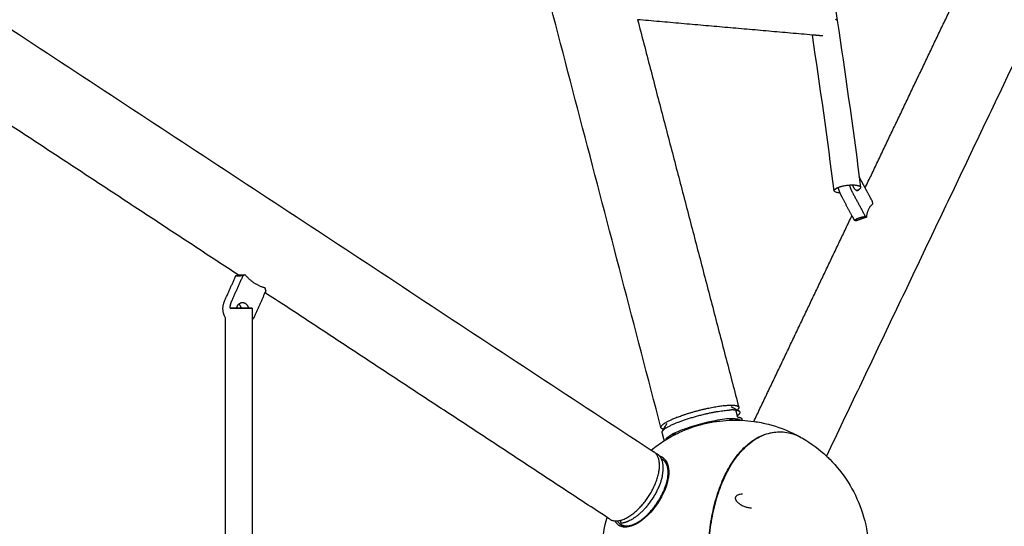
# Model space of a CAD drawing. Units: inches. Extents: x -194 to 194, y -194 to 194.
# Drawn here: x 78 to 107, y 1 to 16 of the extents above; entities that cross this region are included whole.
import ezdxf

# ---------------------------------------------------------------- set-up
doc = ezdxf.new("R2010")
doc.units = ezdxf.units.IN
doc.header["$MEASUREMENT"] = 0
doc.layers.add('DX-814', color=7, linetype='Continuous', lineweight=30, true_color=0x000000)

msp = doc.modelspace()

# ---------------------------------------------------------------- linework, layer by layer
at = {"layer": 'DX-814'}
for points, degree in [([(97.125, 3.716), (87.883, 39.07), (78.641, 74.423)], 2), ([(43.16, 38.302), (69.999, 20.678), (96.838, 3.053)], 2), ([(117.565, 35.471), (109.788, 19.174), (102.011, 2.876)], 2), ([(100.358, 26.9), (101.109, 23.17), (101.766, 19.44), (102.329, 15.717)], 3), ([(103.153, 10.784), (104.645, 13.909), (106.136, 17.034)], 2), ([(101.597, 15.293), (99.016, 15.519), (96.435, 15.745)], 2), ([(96.435, 15.745), (97.929, 10.031), (99.422, 4.317)], 2), ([(102.329, 15.717), (102.562, 14.179), (102.778, 12.643), (102.979, 11.108)], 3), ([(101.906, 15.266), (101.752, 15.279), (101.597, 15.293)], 2), ([(102.238, 10.701), (102.04, 12.23), (101.827, 13.761), (101.597, 15.293)], 3), ([(84.642, 8.22), (79.646, 11.501), (74.651, 14.781)], 2), ([(102.979, 11.108), (102.992, 11.006), (103.005, 10.904), (103.019, 10.802)], 3), ([(103.153, 10.784), (103.071, 10.938), (102.988, 11.092)], 2), ([(103.369, 10.385), (103.261, 10.585), (103.153, 10.784)], 2), ([(102.452, 10.538), (102.607, 10.251), (102.762, 9.964)], 2), ([(102.777, 10.65), (102.968, 10.297), (103.158, 9.944)], 2), ([(102.953, 10.728), (102.938, 10.719), (102.921, 10.711), (102.902, 10.704)], 3), ([(103.381, 10.311), (103.375, 10.348), (103.369, 10.385)], 2), ([(99.868, 3.899), (101.315, 6.932), (102.762, 9.964)], 2), ([(102.762, 9.964), (102.798, 9.897), (102.833, 9.831)], 2), ([(103.197, 9.924), (103.034, 9.867), (102.872, 9.811)], 2), ([(103.158, 9.944), (103.177, 9.934), (103.197, 9.924)], 2), ([(102.872, 9.811), (102.853, 9.821), (102.833, 9.831)], 2), ([(84.243, 7.446), (84.411, 7.822), (84.579, 8.197)], 2), ([(84.455, 7.446), (84.623, 7.822), (84.791, 8.197)], 2), ([(84.579, 8.197), (84.611, 8.209), (84.643, 8.22)], 2), ([(84.643, 8.22), (84.749, 8.22), (84.855, 8.22)], 2), ([(84.855, 8.22), (84.823, 8.209), (84.791, 8.197)], 2), ([(85.437, 7.698), (85.282, 7.351), (85.127, 7.004)], 2), ([(85.463, 7.756), (85.45, 7.727), (85.437, 7.698)], 2), ([(95.534, 1.068), (90.485, 4.383), (85.437, 7.698)], 2), ([(85.463, 7.756), (85.453, 7.795), (85.444, 7.834)], 2), ([(85.056, 7.242), (85.056, 7.067), (85.056, 6.891)], 2), ([(84.274, 0.444), (84.271, 3.699), (84.269, 6.954)], 2), ([(85.056, 6.891), (85.061, -0.017), (85.066, -6.925)], 2), ([(99.2, 4.336), (99.259, 4.303), (99.319, 4.269), (99.378, 4.235)], 3), ([(99.382, 4.066), (99.361, 4.148), (99.339, 4.23)], 2), ([(99.378, 4.235), (99.396, 4.225), (99.414, 4.215), (99.432, 4.205)], 3), ([(97.203, 3.667), (97.238, 3.725), (97.274, 3.784), (97.309, 3.842)], 3), ([(99.392, 4.028), (99.387, 4.047), (99.382, 4.066)], 2), ([(99.467, 3.934), (99.482, 3.934), (99.497, 3.933), (99.513, 3.932)], 3), ([(99.513, 3.932), (99.632, 3.927), (99.75, 3.916), (99.868, 3.899)], 3), ([(97.215, 3.371), (97.188, 3.472), (97.162, 3.573)], 2), ([(97.171, 3.614), (97.182, 3.632), (97.192, 3.649), (97.203, 3.667)], 3), ([(97.879, 3.694), (97.709, 3.635), (97.563, 3.574), (97.459, 3.519)], 3), ([(96.838, 3.053), (96.964, 3.156), (97.096, 3.25), (97.234, 3.337)], 3), ([(97.234, 3.337), (97.261, 3.354), (97.289, 3.371), (97.317, 3.387)], 3), ([(97.308, 3.418), (97.312, 3.402), (97.316, 3.387)], 2), ([(101.211, 3.455), (101.227, 3.446), (101.243, 3.437), (101.259, 3.427)], 3), ([(101.259, 3.427), (101.276, 3.419), (101.292, 3.41), (101.308, 3.4)], 3), ([(101.308, 3.4), (101.561, 3.253), (101.797, 3.077), (102.011, 2.876)], 3), ([(96.838, 3.053), (96.877, 3.027), (96.917, 3.001)], 2), ([(95.613, 1.016), (95.574, 1.042), (95.534, 1.068)], 2), ([(95.92, 0.979), (95.931, 0.937), (95.942, 0.894)], 2)]:
    msp.add_open_spline(points, degree=degree, dxfattribs=at)
for points, weights in [([(102.329, 15.717), (102.326, 15.741), (102.282, 15.757)], [1, 0.929084886277, 0.910889740839]), ([(102.988, 11.092), (102.983, 11.1), (102.979, 11.108)], [1, 0.994445908796, 0.989387564553]), ([(102.353, 10.798), (102.374, 10.714), (102.407, 10.632)], [0.958225430588, 0.942885083249, 0.962024720628]), ([(102.688, 10.87), (102.722, 10.752), (102.777, 10.65)], [0.930611998055, 0.932266726936, 1]), ([(103.019, 10.802), (103.023, 10.769), (102.963, 10.733)], [1, 0.955497698268, 0.993101004581]), ([(102.407, 10.632), (102.428, 10.583), (102.452, 10.538)], [0.962024720628, 0.974123459994, 1]), ([(102.963, 10.733), (102.959, 10.731), (102.953, 10.728)], [0.993101004581, 0.996260655233, 1]), ([(103.197, 9.924), (103.236, 10.216), (103.381, 10.311)], [1, 0.959249599414, 1]), ([(85.444, 7.834), (85.102, 7.922), (84.855, 8.22)], [1, 0.959249599414, 1]), ([(84.269, 6.954), (84.129, 7.19), (84.243, 7.446)], [0.913156617754, 0.809218504306, 1]), ([(84.409, 7.242), (84.412, 7.35), (84.455, 7.446)], [0.900794265726, 0.924057953622, 1]), ([(84.602, 7.242), (84.617, 7.317), (84.669, 7.363)], [0.999619674848, 0.890591858461, 0.894743788387]), ([(84.669, 7.363), (84.716, 7.405), (84.775, 7.405)], [0.894743788387, 0.898598331391, 1]), ([(84.736, 7.242), (84.72, 7.317), (84.669, 7.362)], [0.917870100074, 0.836027350144, 0.858329164981]), ([(84.775, 7.405), (84.913, 7.405), (84.948, 7.242)], [1, 0.756611013346, 0.917725750366]), ([(84.602, 7.242), (84.493, 7.242), (84.409, 7.241)], [0.909807111351, 0.88723547382, 0.932623228822]), ([(84.409, 7.242), (84.493, 7.242), (84.602, 7.242)], [0.855167514551, 0.865663463554, 0.94441002302]), ([(84.736, 7.242), (84.669, 7.242), (84.602, 7.242)], [0.967137985674, 0.924355729485, 0.909807111351]), ([(84.736, 7.242), (85.056, 7.242), (85.056, 7.242)], [0.93477456627, 0.744491179953, 1]), ([(85.127, 7.004), (85.099, 6.941), (85.056, 6.891)], [1, 0.982987122579, 0.989590670246]), ([(97.125, 3.716), (97.09, 3.847), (97.758, 4.079)], [1, 0.838543982616, 1]), ([(97.516, 3.829), (98.348, 4.188), (99.142, 4.233)], [1, 0.707106781187, 1]), ([(99.339, 4.23), (99.262, 4.24), (99.142, 4.233)], [1, 0.988904253734, 1]), ([(99.432, 4.205), (99.401, 4.223), (99.339, 4.23)], [1, 0.992891360741, 1]), ([(99.367, 4.226), (99.357, 4.217), (99.345, 4.209)], [0.89324079934, 0.887712097633, 0.882953578297]), ([(99.378, 4.235), (99.373, 4.231), (99.367, 4.226)], [0.899744289695, 0.896369241548, 0.89324079934]), ([(99.422, 4.317), (99.431, 4.283), (99.378, 4.235)], [1, 0.935799974467, 0.899744289695]), ([(99.382, 4.066), (99.511, 4.16), (99.432, 4.205)], [0.894156261342, 0.903637875921, 1]), ([(97.171, 3.614), (97.225, 3.703), (97.516, 3.829)], [1, 0.943689795068, 1]), ([(97.598, 4.021), (97.587, 4.017), (97.576, 4.012)], [1, 0.99731877649, 0.994892887142]), ([(99.138, 3.933), (99.193, 3.957), (99.24, 3.981)], [0.917541895253, 0.907167075726, 0.901199918633]), ([(99.228, 3.981), (99.234, 3.981), (99.24, 3.981)], [1, 0.997437218226, 0.994963025687]), ([(99.24, 3.981), (99.432, 3.984), (99.466, 3.934)], [0.994963025687, 0.923597610953, 0.925935941512]), ([(99.392, 4.028), (99.501, 4.015), (99.512, 3.972)], [1, 0.978192549512, 1]), ([(97.217, 3.664), (97.134, 3.679), (97.125, 3.716)], [0.893180377436, 0.929732376306, 1]), ([(97.162, 3.573), (97.157, 3.591), (97.171, 3.614)], [1, 0.995961702047, 1]), ([(97.308, 3.418), (97.353, 3.461), (97.448, 3.513)], [0.936849532418, 0.953420858779, 0.994984397706]), ([(97.56, 3.52), (97.5, 3.515), (97.448, 3.513)], [0.886809974085, 0.899078244645, 0.915872249563]), ([(97.448, 3.513), (97.453, 3.516), (97.459, 3.519)], [0.994984397706, 0.997448285995, 1]), ([(97.273, 3.361), (97.276, 3.386), (97.308, 3.418)], [0.92593556664, 0.924961188542, 0.936849532418]), ([(97.144, 2.787), (97.086, 2.914), (96.967, 2.959)], [0.868292418889, 0.854230901801, 0.877533870642]), ([(97.179, 2.829), (97.141, 2.854), (97.095, 2.867)], [1, 0.987133572038, 0.980335675663]), ([(97.165, 2.294), (97.229, 2.598), (97.144, 2.787)], [1, 0.889989418223, 0.868317381725]), ([(97.32, 2.199), (97.404, 2.665), (97.144, 2.787)], [0.982786805561, 0.821561517038, 0.861473013965]), ([(97.144, 2.787), (97.144, 2.787), (97.144, 2.787)], [0.868317381725, 0.868304885622, 0.868292418889]), ([(97.165, 2.294), (96.956, 1.313), (96.166, 0.956)], [1, 0.707106781187, 1]), ([(95.768, 0.965), (95.809, 0.887), (95.876, 0.843)], [0.957610902606, 0.969716201908, 1]), ([(96.166, 0.956), (96.047, 0.902), (95.942, 0.894)], [1, 0.988904253734, 1]), ([(95.876, 0.843), (96.047, 0.731), (96.319, 0.854)], [1, 0.945291216743, 1])]:
    msp.add_rational_spline(points, weights, degree=2, dxfattribs=at)
for points, knots in [([(102.238, 10.701), (102.237, 10.71), (102.239, 10.719), (102.255, 10.743), (102.275, 10.76), (102.303, 10.775)], [-0.247039, -0.247039, -0.247039, -0.247039, -0.1552681, -0.1552681, 0, 0, 0, 0]), ([(102.407, 10.632), (102.366, 10.636), (102.331, 10.642), (102.275, 10.659), (102.255, 10.671), (102.241, 10.69), (102.239, 10.695), (102.238, 10.701)], [-0.6165596, -0.6165596, -0.6165596, -0.6165596, -0.4657117, -0.4657117, -0.3074337, -0.3074337, -0.247039, -0.247039, -0.247039, -0.247039]), ([(97.561, 3.52), (97.595, 3.538), (97.631, 3.555), (97.666, 3.571), (98.129, 3.786), (98.629, 3.909), (99.138, 3.933)], [7.496615, 7.496615, 7.496615, 7.496615, 7.613609, 7.613609, 7.613609, 9.151419, 9.151419, 9.151419, 9.151419]), ([(99.228, 3.981), (99.097, 3.978), (98.921, 3.957), (98.722, 3.919), (98.444, 3.866), (98.14, 3.785), (97.879, 3.694)], [0, 0, 0, 0, 0.656293, 0.656293, 0.656293, 1.575377, 1.575377, 1.575377, 1.575377]), ([(98.842, 3.893), (98.819, 3.893), (98.793, 3.891), (98.734, 3.887), (98.701, 3.883), (98.632, 3.873), (98.595, 3.867), (98.52, 3.853), (98.482, 3.845), (98.407, 3.828), (98.367, 3.819), (98.288, 3.798), (98.247, 3.787), (98.169, 3.763), (98.131, 3.751), (98.059, 3.726), (98.025, 3.714), (97.995, 3.702)], [-0.9833169, -0.9833169, -0.9833169, -0.9833169, -0.8604023, -0.8604023, -0.7374877, -0.7374877, -0.6145731, -0.6145731, -0.4916584, -0.4916584, -0.3687438, -0.3687438, -0.2458292, -0.2458292, -0.1229146, -0.1229146, 0, 0, 0, 0]), ([(99.138, 3.933), (99.2, 3.936), (99.261, 3.937), (99.323, 3.937), (99.371, 3.937), (99.419, 3.936), (99.467, 3.934)], [9.1514189, 9.1514189, 9.1514189, 9.1514189, 9.3377762, 9.3377762, 9.3377762, 9.481314, 9.481314, 9.481314, 9.481314]), ([(99.512, 3.972), (99.514, 3.964), (99.515, 3.957), (99.515, 3.949), (99.515, 3.943), (99.514, 3.938), (99.513, 3.932)], [2.3444562, 2.3444562, 2.3444562, 2.3444562, 2.4096993, 2.4096993, 2.4096993, 2.4589727, 2.4589727, 2.4589727, 2.4589727]), ([(99.868, 3.899), (100.013, 3.879), (100.157, 3.851), (100.299, 3.814), (100.576, 3.743), (100.843, 3.643), (101.098, 3.514), (101.136, 3.495), (101.173, 3.475), (101.211, 3.455)], [9.885585, 9.885585, 9.885585, 9.885585, 10.326423, 10.326423, 10.326423, 11.18332, 11.18332, 11.18332, 11.310602, 11.310602, 11.310602, 11.310602]), ([(97.317, 3.387), (97.392, 3.432), (97.47, 3.474), (97.548, 3.514), (97.552, 3.516), (97.557, 3.518), (97.561, 3.52)], [7.2170157, 7.2170157, 7.2170157, 7.2170157, 7.4829994, 7.4829994, 7.4829994, 7.4966146, 7.4966146, 7.4966146, 7.4966146]), ([(98.808, 1.793), (98.839, 1.888), (98.907, 2.073), (99.026, 2.337), (99.161, 2.586), (99.315, 2.818), (99.483, 3.026), (99.728, 3.269), (100.041, 3.476), (100.302, 3.555), (100.422, 3.573)], [0, 0, 0, 0, 0.329033, 0.658066, 1.006868, 1.35567, 1.719021, 2.082373, 2.824552, 3.454874, 3.454874, 3.454874, 3.454874]), ([(98.82, 1.789), (98.883, 1.978), (98.956, 2.157), (99.038, 2.324), (99.125, 2.5), (99.222, 2.662), (99.327, 2.807), (99.437, 2.958), (99.556, 3.09), (99.682, 3.2), (99.81, 3.312), (99.946, 3.402), (100.086, 3.467), (100.156, 3.499), (100.227, 3.526), (100.299, 3.546), (100.371, 3.565), (100.443, 3.579), (100.516, 3.586), (100.587, 3.593), (100.659, 3.593), (100.73, 3.588), (100.801, 3.582), (100.872, 3.57), (100.943, 3.552), (101.05, 3.525), (101.156, 3.483), (101.259, 3.427)], [0, 0, 0, 0, 0.655607, 0.655607, 0.655607, 1.351201, 1.351201, 1.351201, 2.076544, 2.076544, 2.076544, 2.818235, 2.818235, 2.818235, 3.188863, 3.188863, 3.188863, 3.55962, 3.55962, 3.55962, 3.922687, 3.922687, 3.922687, 4.285716, 4.285716, 4.285716, 4.839725, 4.839725, 4.839725, 4.839725]), ([(97.234, 3.337), (97.23, 3.341), (97.227, 3.345), (97.224, 3.35), (97.223, 3.352), (97.222, 3.353), (97.221, 3.355), (97.218, 3.36), (97.216, 3.366), (97.215, 3.371)], [5.9207648, 5.9207648, 5.9207648, 5.9207648, 5.9698423, 5.9698423, 5.9698423, 5.9848514, 5.9848514, 5.9848514, 6.0348473, 6.0348473, 6.0348473, 6.0348473]), ([(97.185, 2.825), (97.204, 2.812), (97.223, 2.796), (97.24, 2.778), (97.248, 2.769), (97.255, 2.76), (97.263, 2.751), (97.361, 2.621), (97.382, 2.413), (97.331, 2.173), (97.276, 1.915), (97.143, 1.633), (96.958, 1.385), (96.773, 1.138), (96.553, 0.946), (96.343, 0.851), (96.212, 0.792), (96.086, 0.772), (95.98, 0.798), (95.942, 0.807), (95.907, 0.822), (95.876, 0.843)], [2.685257, 2.685257, 2.685257, 2.685257, 2.818648, 2.818648, 2.818648, 2.881648, 2.881648, 2.881648, 3.763832, 3.763832, 3.763832, 4.704568, 4.704568, 4.704568, 5.646524, 5.646524, 5.646524, 6.232433, 6.232433, 6.232433, 6.439684, 6.439684, 6.439684, 6.439684]), ([(102.011, 2.876), (102.044, 2.846), (102.076, 2.815), (102.107, 2.784), (102.313, 2.579), (102.495, 2.351), (102.65, 2.106), (102.808, 1.856), (102.937, 1.59), (103.035, 1.312), (103.143, 1.007), (103.213, 0.689), (103.243, 0.367), (103.294, -0.178), (103.231, -0.727), (103.058, -1.245), (102.957, -1.547), (102.82, -1.836), (102.65, -2.106), (102.529, -2.297), (102.391, -2.478), (102.239, -2.645), (102.166, -2.726), (102.09, -2.803), (102.012, -2.876)], [12.300984, 12.300984, 12.300984, 12.300984, 12.434805, 12.434805, 12.434805, 13.306912, 13.306912, 13.306912, 14.192761, 14.192761, 14.192761, 15.165708, 15.165708, 15.165708, 16.811485, 16.811485, 16.811485, 17.768847, 17.768847, 17.768847, 18.448694, 18.448694, 18.448694, 18.775282, 18.775282, 18.775282, 18.775282]), ([(100.422, -3.573), (100.381, -3.567), (100.21, -3.532), (99.916, -3.407), (99.621, -3.173), (99.405, -2.933), (99.252, -2.728), (99.108, -2.494), (98.974, -2.228), (98.854, -1.936), (98.714, -1.512), (98.612, -1.051), (98.553, -0.567), (98.53, -0.202), (98.529, 0.164), (98.555, 0.629), (98.634, 1.187), (98.743, 1.598), (98.808, 1.793)], [4.078194, 4.078194, 4.078194, 4.078194, 4.293857, 4.971759, 5.64966, 5.978726, 6.307791, 6.656627, 7.005464, 7.368851, 7.732238, 8.47449, 8.845617, 9.216743, 9.58013, 9.943517, 10.621419, 11.299321, 11.299321, 11.299321, 11.299321]), ([(101.259, -3.427), (101.233, -3.441), (101.207, -3.455), (101.181, -3.467), (101.041, -3.532), (100.896, -3.572), (100.751, -3.586), (100.679, -3.593), (100.608, -3.593), (100.537, -3.588), (100.465, -3.582), (100.394, -3.57), (100.324, -3.552), (100.192, -3.519), (100.063, -3.463), (99.938, -3.388), (99.814, -3.313), (99.694, -3.218), (99.58, -3.104), (99.525, -3.049), (99.471, -2.989), (99.419, -2.926), (99.367, -2.863), (99.317, -2.795), (99.269, -2.724), (99.218, -2.648), (99.169, -2.568), (99.123, -2.485), (99.076, -2.401), (99.032, -2.314), (98.99, -2.223), (98.947, -2.128), (98.906, -2.03), (98.869, -1.928), (98.831, -1.826), (98.797, -1.722), (98.765, -1.614), (98.701, -1.394), (98.65, -1.163), (98.613, -0.925), (98.577, -0.688), (98.554, -0.444), (98.546, -0.198), (98.542, -0.078), (98.542, 0.043), (98.545, 0.163), (98.548, 0.283), (98.555, 0.403), (98.565, 0.522), (98.584, 0.745), (98.615, 0.964), (98.658, 1.176), (98.701, 1.388), (98.755, 1.594), (98.82, 1.789)], [0.087254, 0.087254, 0.087254, 0.087254, 0.226894, 0.226894, 0.226894, 0.969303, 0.969303, 0.969303, 1.332368, 1.332368, 1.332368, 1.695398, 1.695398, 1.695398, 2.373012, 2.373012, 2.373012, 3.049954, 3.049954, 3.049954, 3.377935, 3.377935, 3.377935, 3.705767, 3.705767, 3.705767, 4.053168, 4.053168, 4.053168, 4.400439, 4.400439, 4.400439, 4.762091, 4.762091, 4.762091, 5.123646, 5.123646, 5.123646, 5.862914, 5.862914, 5.862914, 6.602014, 6.602014, 6.602014, 6.963349, 6.963349, 6.963349, 7.324696, 7.324696, 7.324696, 7.999565, 7.999565, 7.999565, 8.674625, 8.674625, 8.674625, 8.674625]), ([(99.536, 1.755), (99.508, 1.754), (99.48, 1.751), (99.453, 1.745), (99.441, 1.742), (99.429, 1.739), (99.418, 1.735), (99.406, 1.731), (99.393, 1.726), (99.382, 1.72), (99.373, 1.716), (99.365, 1.711), (99.357, 1.705), (99.353, 1.702), (99.35, 1.699), (99.347, 1.696), (99.341, 1.691), (99.336, 1.685), (99.332, 1.679), (99.329, 1.675), (99.327, 1.671), (99.325, 1.667), (99.324, 1.664), (99.323, 1.662), (99.322, 1.66)], [0, 0, 0, 0, 0.0850009, 0.0850009, 0.0850009, 0.1213549, 0.1213549, 0.1213549, 0.1616654, 0.1616654, 0.1616654, 0.1928323, 0.1928323, 0.1928323, 0.2075575, 0.2075575, 0.2075575, 0.2326118, 0.2326118, 0.2326118, 0.2499989, 0.2499989, 0.2499989, 0.2585689, 0.2585689, 0.2585689, 0.2585689]), ([(99.322, 1.66), (99.32, 1.653), (99.319, 1.646), (99.318, 1.639), (99.318, 1.632), (99.319, 1.626), (99.32, 1.619), (99.321, 1.615), (99.322, 1.612), (99.323, 1.609), (99.324, 1.606), (99.325, 1.602), (99.326, 1.599), (99.327, 1.596), (99.329, 1.593), (99.33, 1.59), (99.331, 1.587), (99.333, 1.584), (99.334, 1.581), (99.337, 1.576), (99.34, 1.571), (99.344, 1.566), (99.347, 1.56), (99.351, 1.555), (99.355, 1.55), (99.358, 1.546), (99.362, 1.542), (99.365, 1.537), (99.369, 1.533), (99.373, 1.529), (99.377, 1.525), (99.384, 1.518), (99.391, 1.511), (99.398, 1.504), (99.406, 1.498), (99.413, 1.491), (99.421, 1.485), (99.429, 1.479), (99.437, 1.473), (99.446, 1.467), (99.454, 1.461), (99.462, 1.456), (99.471, 1.45), (99.486, 1.441), (99.502, 1.432), (99.518, 1.424), (99.534, 1.416), (99.551, 1.408), (99.568, 1.401), (99.584, 1.394), (99.6, 1.388), (99.617, 1.382), (99.634, 1.376), (99.651, 1.371), (99.668, 1.367), (99.685, 1.363), (99.702, 1.359), (99.719, 1.356), (99.737, 1.353), (99.754, 1.35), (99.771, 1.349), (99.781, 1.348), (99.79, 1.347), (99.8, 1.347)], [0.0000023, 0.0000023, 0.0000023, 0.0000023, 0.0259228, 0.0259228, 0.0259228, 0.0508384, 0.0508384, 0.0508384, 0.0624654, 0.0624654, 0.0624654, 0.0743859, 0.0743859, 0.0743859, 0.0853152, 0.0853152, 0.0853152, 0.0964476, 0.0964476, 0.0964476, 0.1163277, 0.1163277, 0.1163277, 0.136659, 0.136659, 0.136659, 0.1547083, 0.1547083, 0.1547083, 0.1729818, 0.1729818, 0.1729818, 0.2035162, 0.2035162, 0.2035162, 0.2344091, 0.2344091, 0.2344091, 0.2655623, 0.2655623, 0.2655623, 0.2969002, 0.2969002, 0.2969002, 0.3516023, 0.3516023, 0.3516023, 0.4064943, 0.4064943, 0.4064943, 0.4596414, 0.4596414, 0.4596414, 0.5126995, 0.5126995, 0.5126995, 0.5655226, 0.5655226, 0.5655226, 0.6179737, 0.6179737, 0.6179737, 0.646953, 0.646953, 0.646953, 0.646953]), ([(95.534, -1.068), (95.491, -0.915), (95.457, -0.759), (95.433, -0.602), (95.346, -0.044), (95.381, 0.526), (95.534, 1.068)], [2.019489, 2.019489, 2.019489, 2.019489, 2.499115, 2.499115, 2.499115, 4.201294, 4.201294, 4.201294, 4.201294])]:
    msp.add_open_spline(points, degree=3, knots=knots, dxfattribs=at)
for points, weights, knots in [([(102.303, 10.775), (102.461, 10.862), (102.734, 10.872), (103.008, 10.883), (103.019, 10.802)], [1, 0.808346632443, 1, 0.808346632443, 1], [-2.4724334, -2.4724334, -2.4724334, -1.9770499, -1.9770499, -1.4816663, -1.4816663, -1.4816663]), ([(102.902, 10.704), (102.857, 10.723), (102.815, 10.802), (102.797, 10.835), (102.783, 10.873)], [0.85403338556, 0.84516926062, 1, 0.928926090385, 0.892345984678], [-0.5198509, -0.5198509, -0.5198509, -0.3400774, -0.3400774, -0.2575537, -0.2575537, -0.2575537]), ([(102.963, 10.733), (102.962, 10.73), (102.96, 10.727), (102.941, 10.687), (102.902, 10.704)], [0.975339672061, 0.987101838706, 1, 0.861937520566, 0.85403338556], [-0.6951308, -0.6951308, -0.6951308, -0.6801548, -0.6801548, -0.5198509, -0.5198509, -0.5198509]), ([(102.833, 9.831), (102.887, 9.871), (102.971, 9.9), (103.055, 9.929), (103.158, 9.944)], [0.888807693073, 0.925406525982, 1, 0.925406525982, 0.888807693073], [-0.4024339, -0.4024339, -0.4024339, -0.201217, -0.201217, 0, 0, 0]), ([(84.791, 8.197), (84.699, 8.183), (84.644, 8.183), (84.589, 8.183), (84.579, 8.197)], [0.888807693073, 0.925406525982, 1, 0.925406525982, 0.888807693073], [-0.4024339, -0.4024339, -0.4024339, -0.201217, -0.201217, 0, 0, 0]), ([(84.602, 7.242), (84.632, 7.242), (84.662, 7.242), (84.699, 7.242), (84.736, 7.242)], [0.94441002302, 0.968903491421, 1, 0.962615601234, 0.93477456627], [0.788014, 0.788014, 0.788014, 0.8536387, 0.8536387, 0.932533, 0.932533, 0.932533]), ([(85.056, 7.242), (85.056, 7.242), (84.778, 7.242), (84.757, 7.242), (84.736, 7.242)], [1, 0.804620597779, 1, 0.98189043049, 0.967137985674], [1.471747, 1.471747, 1.471747, 1.9720902, 1.9720902, 2.0184667, 2.0184667, 2.0184667]), ([(97.758, 4.079), (98.316, 4.273), (98.855, 4.35), (99.394, 4.426), (99.422, 4.317)], [1, 0.878872547574, 1, 0.878872547574, 1], [0, 0, 0, 1.181094, 1.181094, 2.362188, 2.362188, 2.362188]), ([(95.613, 1.016), (96.107, 0.691), (96.759, 1.684), (97.411, 2.677), (96.917, 3.001)], [1, 0.707106781185, 1, 0.707106781185, 1], [1.075906, 1.075906, 1.075906, 2.941226, 2.941226, 4.806547, 4.806547, 4.806547]), ([(96.319, 0.854), (96.883, 1.109), (97.207, 1.854), (97.532, 2.598), (97.179, 2.829)], [1, 0.814184220977, 1, 0.814184220977, 1], [1.865321, 1.865321, 1.865321, 3.33657, 3.33657, 4.80782, 4.80782, 4.80782]), ([(95.84, 0.966), (95.991, 0.714), (96.356, 0.879), (96.431, 0.913), (96.509, 0.964)], [0.856300329282, 0.833496475148, 1, 0.960449753903, 0.931580683509], [-6.367449, -6.367449, -6.367449, -5.353079, -5.353079, -5.112132, -5.112132, -5.112132])]:
    msp.add_rational_spline(points, weights, degree=2, knots=knots, dxfattribs=at)

doc.saveas('drawing.dxf')
